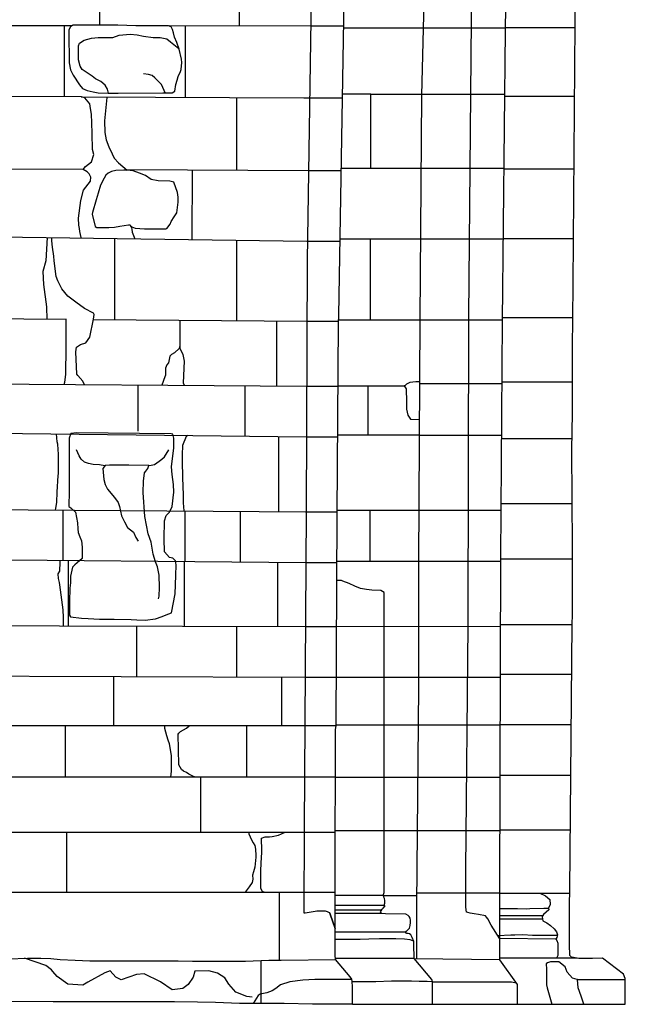
# Model space of a CAD drawing. Extents: x -4982.2 to -4940.1, y 16.5 to 46.2.
# Drawn here: x -4969.2 to -4967.1, y 22.3 to 25.7 of the extents above; entities that cross this region are included whole.
import ezdxf

# ---------------------------------------------------------------- set-up
doc = ezdxf.new("R2010")
doc.units = 0
doc.header["$LTSCALE"] = 50
for name, color, linetype in [('ASHLAR', 3, 'Continuous'), ('DAMAGE', 9, 'Continuous'), ('MAJOR', 1, 'Continuous'), ('MINOR', 40, 'Continuous'), ('OUTLINE', 7, 'Continuous'), ('SCULPTURAL', 2, 'Continuous')]:
    doc.layers.add(name, color=color, linetype=linetype)

msp = doc.modelspace()

# ---------------------------------------------------------------- linework, layer by layer
at = {"layer": 'ASHLAR', "color": 3, "linetype": 'Continuous'}
for points in [[(-4968.9187, 25.9702, -2187.0772), (-4968.9187, 25.7126, -2187.0564)], [(-4968.4251, 25.71, -2187.0744), (-4968.4251, 25.9702, -2187.0747)], [(-4969.0164, 25.7104, -2187.078), (-4969.4902, 25.7108, -2187.0809), (-4969.5966, 25.7108, -2187.1875)], [(-4969.0419, 25.4605, -2187.0736), (-4969.0419, 25.7104, -2187.0782)], [(-4968.1748, 25.7098, -2187.0729), (-4968.6727, 25.7102, -2187.0759)], [(-4968.6174, 25.7101, -2187.0756), (-4968.6174, 25.459, -2187.0748)], [(-4968.0583, 25.7098, -2187.1897), (-4968.1748, 25.7098, -2187.0729)], [(-4967.7789, 25.702, -2188.0521), (-4967.7772, 25.702, -2187.6438), (-4968.0584, 25.7021, -2187.6428)], [(-4967.4886, 25.702, -2188.1542), (-4967.5954, 25.702, -2188.0528), (-4967.7789, 25.702, -2188.0521)], [(-4967.4885, 25.7048, -2188.44), (-4967.2443, 25.7048, -2188.4411)], [(-4968.9825, 24.9636, -2187.0788), (-4968.9825, 24.9658, -2187.0788), (-4968.9876, 24.9867, -2187.0789), (-4968.9889, 24.997, -2187.079), (-4968.9907, 25.0086, -2187.0792), (-4968.9919, 25.033, -2187.0815), (-4968.9838, 25.0959, -2187.0906), (-4968.9748, 25.1321, -2187.0887), (-4968.9505, 25.1638, -2187.0836), (-4968.949, 25.1783, -2187.0813), (-4968.9543, 25.1892, -2187.0776), (-4968.9618, 25.1964, -2187.0767), (-4968.9758, 25.2047, -2187.0777), (-4968.9679, 25.2154, -2187.0789), (-4968.9471, 25.2316, -2187.0799), (-4968.9386, 25.2576, -2187.0804), (-4968.9432, 25.2757, -2187.0804), (-4968.9439, 25.3314, -2187.0804), (-4968.945, 25.3687, -2187.0811), (-4968.9461, 25.3991, -2187.0811), (-4968.9497, 25.4202, -2187.0808), (-4968.9527, 25.4355, -2187.0808), (-4968.9583, 25.443, -2187.0807), (-4968.9697, 25.4575, -2187.0776), (-4968.9815, 25.4602, -2187.0731), (-4969.4833, 25.4628, -2187.0772)], [(-4968.9826, 25.4602, -2187.0731), (-4968.1995, 25.4575, -2187.0767), (-4968.0626, 25.4575, -2187.1903)], [(-4968.8929, 25.4599, -2187.0735), (-4968.8929, 25.4582, -2187.0735), (-4968.8976, 25.4115, -2187.074), (-4968.9005, 25.3766, -2187.0752), (-4968.8993, 25.3346, -2187.081), (-4968.8947, 25.3088, -2187.0835), (-4968.8858, 25.285, -2187.0834), (-4968.8742, 25.2599, -2187.0835), (-4968.8664, 25.2449, -2187.0835), (-4968.8514, 25.2285, -2187.0836), (-4968.8215, 25.2025, -2187.0414)], [(-4968.4365, 25.4583, -2187.0756), (-4968.4364, 25.2011, -2187.0725)], [(-4967.9635, 25.2096, -2187.6472), (-4967.9635, 25.4696, -2187.6472), (-4968.0624, 25.4696, -2187.6468)], [(-4967.9655, 25.4696, -2187.6472), (-4967.7844, 25.4696, -2187.6605)], [(-4967.7862, 25.4696, -2188.0703), (-4967.6057, 25.4696, -2188.0711), (-4967.4912, 25.4696, -2188.1582)], [(-4967.2462, 25.4613, -2188.441), (-4967.4913, 25.4613, -2188.4399)], [(-4968.975, 25.2044, -2187.074), (-4969.4906, 25.2075, -2187.0755), (-4969.5968, 25.2075, -2187.1879)], [(-4968.1828, 25.1996, -2187.0718), (-4968.8217, 25.2034, -2187.0736)], [(-4968.0668, 25.2096, -2187.6467), (-4967.7867, 25.2096, -2187.648)], [(-4967.7886, 25.2096, -2188.088), (-4967.6007, 25.2096, -2188.0718), (-4967.4942, 25.2096, -2188.1628)], [(-4967.2482, 25.2058, -2188.441), (-4967.4942, 25.2059, -2188.4399)], [(-4968.5927, 25.2021, -2187.073), (-4968.5929, 24.9581, -2187.0783)], [(-4968.067, 25.1996, -2187.191), (-4968.1828, 25.1996, -2187.0718)], [(-4968.8088, 25.0064, -2187.0414), (-4968.806, 24.9996, -2187.088), (-4968.805, 24.9945, -2187.088), (-4968.8037, 24.9846, -2187.088), (-4968.7942, 24.9609, -2187.0786)], [(-4969.2741, 24.9676, -2187.0792), (-4968.1883, 24.9524, -2187.0778), (-4968.0712, 24.9526, -2187.1916)], [(-4969.1028, 24.9652, -2187.079), (-4969.1072, 24.8831, -2187.0789), (-4969.1177, 24.8458, -2187.079), (-4969.1153, 24.8005, -2187.079), (-4969.1048, 24.7213, -2187.0792), (-4969.1037, 24.6772, -2187.0822)], [(-4968.9709, 24.447, -2187.0851), (-4968.9709, 24.447, -2187.0851), (-4968.9766, 24.4602, -2187.0851), (-4968.9951, 24.4794, -2187.085), (-4968.9984, 24.4846, -2187.085), (-4969.0015, 24.5624, -2187.085), (-4968.9993, 24.5788, -2187.085), (-4968.9851, 24.5889, -2187.0851), (-4968.9669, 24.5943, -2187.0852), (-4968.9523, 24.6151, -2187.0852), (-4968.9395, 24.6779, -2187.0853), (-4968.9372, 24.6943, -2187.0853), (-4968.9395, 24.699, -2187.0853), (-4968.9712, 24.7155, -2187.0851), (-4969.0018, 24.7379, -2187.0849), (-4969.0304, 24.7594, -2187.0848), (-4969.051, 24.7847, -2187.0847), (-4969.0657, 24.8128, -2187.0846), (-4969.0716, 24.8279, -2187.0846), (-4969.0777, 24.8838, -2187.0843), (-4969.0796, 24.8997, -2187.0828), (-4969.0837, 24.9318, -2187.0809), (-4969.0867, 24.9538, -2187.081), (-4969.0867, 24.965, -2187.0789)], [(-4968.8643, 24.6751, -2187.0804), (-4968.8643, 24.9619, -2187.0787)], [(-4967.2501, 24.9604, -2188.4409), (-4967.497, 24.9605, -2188.4399)], [(-4968.4357, 24.9559, -2187.0781), (-4968.4357, 24.6713, -2187.0773)], [(-4967.7868, 24.959, -2187.6478), (-4968.0711, 24.9591, -2187.6467)], [(-4967.9652, 24.9591, -2187.6472), (-4967.9652, 24.676, -2187.6472)], [(-4967.6155, 24.959, -2188.0693), (-4967.7888, 24.959, -2188.0686)], [(-4967.497, 24.959, -2188.1673), (-4967.6155, 24.959, -2188.0693)], [(-4969.0349, 24.6766, -2187.0817), (-4969.4858, 24.6805, -2187.085), (-4969.6052, 24.6851, -2187.2)], [(-4967.2523, 24.6827, -2188.441), (-4967.5001, 24.6828, -2188.4399)], [(-4969.0429, 24.4475, -2187.0856), (-4969.0405, 24.4559, -2187.0856), (-4969.0366, 24.4833, -2187.0859), (-4969.0361, 24.5783, -2187.0871), (-4969.0361, 24.6089, -2187.0889), (-4969.0361, 24.6766, -2187.0817)], [(-4968.1885, 24.6692, -2187.0755), (-4968.94, 24.6757, -2187.081)], [(-4968.6362, 24.6731, -2187.0788), (-4968.6362, 24.5754, -2187.0788), (-4968.6254, 24.5537, -2187.0788), (-4968.6208, 24.5298, -2187.079), (-4968.6242, 24.4533, -2187.079), (-4968.6236, 24.4527, -2187.079), (-4968.6188, 24.4444, -2187.0828)], [(-4968.2943, 24.4421, -2187.0807), (-4968.2943, 24.6701, -2187.0763)], [(-4968.0772, 24.6692, -2187.193), (-4968.1885, 24.6692, -2187.0755)], [(-4968.0767, 24.676, -2187.6518), (-4967.7912, 24.676, -2187.6531)], [(-4967.7912, 24.676, -2188.0807), (-4967.616, 24.676, -2188.0815), (-4967.5002, 24.676, -2188.1723)], [(-4968.6362, 24.583, -2187.0788), (-4968.6362, 24.583, -2187.0788), (-4968.6383, 24.5749, -2187.0788), (-4968.654, 24.5598, -2187.0787), (-4968.6646, 24.5533, -2187.0786), (-4968.6714, 24.5477, -2187.0786), (-4968.6736, 24.536, -2187.0786), (-4968.6755, 24.5244, -2187.0786), (-4968.6819, 24.5176, -2187.0786), (-4968.6859, 24.5054, -2187.0785), (-4968.6859, 24.4926, -2187.0785), (-4968.6865, 24.4804, -2187.0785), (-4968.688, 24.4749, -2187.0785), (-4968.6987, 24.445, -2187.0834)], [(-4968.1894, 24.4413, -2187.08), (-4969.4926, 24.4508, -2187.0886), (-4969.6008, 24.4509, -2187.1944)], [(-4968.7837, 24.4456, -2187.0839), (-4968.7837, 24.2836, -2187.0839)], [(-4968.4052, 24.2657, -2187.0909), (-4968.4051, 24.4429, -2187.0814)], [(-4968.0791, 24.4413, -2187.1984), (-4968.1894, 24.4413, -2187.08)], [(-4967.7922, 24.4568, -2187.6633), (-4967.8045, 24.4568, -2187.6632), (-4967.8254, 24.4547, -2187.6629), (-4967.8381, 24.4495, -2187.6624), (-4967.8426, 24.4447, -2187.6624), (-4967.8493, 24.4423, -2187.6623), (-4968.0791, 24.4423, -2187.6606)], [(-4967.9741, 24.4423, -2187.6517), (-4967.9741, 24.2711, -2187.6522)], [(-4967.8472, 24.4431, -2187.6616), (-4967.8464, 24.4431, -2187.6614), (-4967.8394, 24.4324, -2187.658), (-4967.8381, 24.3869, -2187.6582), (-4967.8381, 24.3612, -2187.6593), (-4967.8331, 24.3395, -2187.6599), (-4967.8241, 24.3261, -2187.6599), (-4967.7927, 24.3251, -2187.6598)], [(-4967.6185, 24.4499, -2188.0726), (-4967.7922, 24.4499, -2188.0718)], [(-4967.5018, 24.4499, -2188.1767), (-4967.6185, 24.4499, -2188.0726)], [(-4967.5017, 24.457, -2188.4398), (-4967.2527, 24.457, -2188.4409)], [(-4969.6021, 24.2791, -2187.1966), (-4969.4904, 24.2791, -2187.0871), (-4968.1908, 24.2631, -2187.0916), (-4968.0803, 24.2631, -2187.2025)], [(-4969.0734, 24.0063, -2187.095), (-4969.0717, 24.0118, -2187.095), (-4969.0692, 24.0335, -2187.095), (-4969.0671, 24.0688, -2187.0939), (-4969.0636, 24.1275, -2187.0882), (-4969.063, 24.1329, -2187.0882), (-4969.063, 24.1706, -2187.0882), (-4969.063, 24.2024, -2187.0882), (-4969.0636, 24.219, -2187.0882), (-4969.065, 24.2382, -2187.0872), (-4969.0672, 24.246, -2187.0872), (-4969.0704, 24.2739, -2187.0886)], [(-4968.6074, 24.2682, -2187.0902), (-4968.6139, 24.2647, -2187.0894), (-4968.6261, 24.2327, -2187.0893), (-4968.6274, 24.1999, -2187.0893), (-4968.6273, 24.1775, -2187.0893), (-4968.6262, 24.1207, -2187.0892), (-4968.6243, 24.0577, -2187.0892), (-4968.6243, 24.0316, -2187.0893), (-4968.622, 24.003, -2187.0941)], [(-4968.0803, 24.2711, -2187.6678), (-4967.793, 24.2711, -2187.6691)], [(-4967.793, 24.2693, -2188.063), (-4967.6176, 24.2693, -2188.0638), (-4967.503, 24.2692, -2188.1803)], [(-4968.2873, 24.0005, -2187.0935), (-4968.2873, 24.2643, -2187.0913)], [(-4967.2546, 24.2565, -2188.4409), (-4967.5031, 24.2565, -2188.4398)], [(-4967.2543, 24.0281, -2188.4409), (-4967.5047, 24.0281, -2188.4398)], [(-4969.4959, 24.0094, -2187.0958), (-4968.1931, 23.9998, -2187.0933), (-4968.1037, 23.9998, -2187.0942)], [(-4969.0478, 24.0061, -2187.0949), (-4969.0478, 23.8295, -2187.0949)], [(-4968.6184, 24.0029, -2187.0941), (-4968.6184, 23.8239, -2187.091)], [(-4968.4229, 24.0015, -2187.0937), (-4968.4229, 23.8221, -2187.0903)], [(-4968.1037, 23.9998, -2187.0942), (-4968.0821, 23.9998, -2187.2087)], [(-4967.7941, 24.0048, -2188.0728), (-4968.0821, 24.0048, -2187.6678)], [(-4967.9671, 24.0048, -2187.6684), (-4967.9671, 23.8256, -2187.6684)], [(-4967.6197, 24.0048, -2188.0736), (-4967.7941, 24.0048, -2188.0729)], [(-4967.5049, 24.0048, -2188.1855), (-4967.6197, 24.0048, -2188.0736)], [(-4968.1924, 23.82, -2187.0895), (-4969.4945, 23.8319, -2187.0939), (-4969.603, 23.8319, -2187.1971)], [(-4969.0454, 23.5973, -2187.0884), (-4969.0454, 23.5983, -2187.0884), (-4969.0451, 23.628, -2187.0884), (-4969.0462, 23.6546, -2187.0884), (-4969.0583, 23.7426, -2187.0884), (-4969.0595, 23.7513, -2187.0884), (-4969.0628, 23.7646, -2187.0884), (-4969.0637, 23.7813, -2187.0884), (-4969.0583, 23.7905, -2187.0884), (-4969.0576, 23.8007, -2187.0884), (-4969.0569, 23.812, -2187.0884), (-4969.0569, 23.8219, -2187.0884), (-4969.057, 23.8279, -2187.0924)], [(-4969.0288, 23.8277, -2187.0923), (-4969.0288, 23.5972, -2187.0885)], [(-4968.6201, 23.8239, -2187.091), (-4968.6201, 23.596, -2187.0895)], [(-4968.2906, 23.5951, -2187.0903), (-4968.2906, 23.8209, -2187.0899)], [(-4968.0829, 23.82, -2187.2095), (-4968.1924, 23.82, -2187.0895)], [(-4968.0829, 23.8256, -2187.6583), (-4967.7949, 23.8256, -2187.6605)], [(-4967.7949, 23.8256, -2187.6605), (-4967.5061, 23.8256, -2188.1888)], [(-4967.5061, 23.8337, -2188.4398), (-4967.2533, 23.8337, -2188.4409)], [(-4968.1938, 23.5948, -2187.0906), (-4969.4936, 23.5986, -2187.0873), (-4969.6035, 23.5986, -2187.1974)], [(-4968.7867, 23.4185, -2187.0887), (-4968.7867, 23.5965, -2187.0891)], [(-4968.4361, 23.5955, -2187.09), (-4968.4361, 23.4173, -2187.0903)], [(-4968.084, 23.5948, -2187.2104), (-4968.1938, 23.5948, -2187.0906)], [(-4967.5067, 23.5953, -2188.1886), (-4968.0877, 23.5948, -2187.4845)], [(-4967.5066, 23.6031, -2188.4397), (-4967.2549, 23.603, -2188.4408)], [(-4968.195, 23.4164, -2187.0914), (-4969.49, 23.4211, -2187.0856), (-4969.6038, 23.4211, -2187.1976)], [(-4968.8686, 23.2456, -2187.0891), (-4968.8686, 23.4188, -2187.0883)], [(-4968.2773, 23.4167, -2187.091), (-4968.2773, 23.2456, -2187.0918)], [(-4968.0848, 23.4164, -2187.2111), (-4968.195, 23.4164, -2187.0914)], [(-4968.0848, 23.4173, -2187.4818), (-4967.5071, 23.4173, -2188.1885)], [(-4967.5071, 23.4276, -2188.4397), (-4967.2563, 23.4276, -2188.4408)], [(-4968.1961, 23.2456, -2187.0921), (-4969.4932, 23.2456, -2187.0863), (-4969.6044, 23.2456, -2187.1978)], [(-4969.0377, 23.0652, -2187.0892), (-4969.0377, 23.2456, -2187.0884)], [(-4968.6901, 23.2456, -2187.0899), (-4968.6895, 23.238, -2187.0886), (-4968.6831, 23.2122, -2187.0883), (-4968.6778, 23.1966, -2187.0879), (-4968.6728, 23.1839, -2187.0848), (-4968.6663, 23.1404, -2187.0799), (-4968.6663, 23.106, -2187.0803), (-4968.6663, 23.087, -2187.0808), (-4968.6681, 23.0652, -2187.0908)], [(-4968.5806, 23.0652, -2187.0912), (-4968.588, 23.0676, -2187.0912), (-4968.6034, 23.0755, -2187.0905), (-4968.6116, 23.0823, -2187.0902), (-4968.6223, 23.0867, -2187.0905), (-4968.6302, 23.0921, -2187.0909), (-4968.6392, 23.1091, -2187.0922), (-4968.6412, 23.2163, -2187.094), (-4968.6394, 23.2199, -2187.094), (-4968.6329, 23.2262, -2187.0941), (-4968.6118, 23.2377, -2187.0941), (-4968.603, 23.2456, -2187.0903)], [(-4968.4011, 23.2456, -2187.0912), (-4968.4011, 23.0652, -2187.092)], [(-4968.0858, 23.2456, -2187.2117), (-4968.1961, 23.2456, -2187.0921)], [(-4968.0855, 23.2496, -2187.4851), (-4967.5075, 23.2496, -2188.1885)], [(-4967.5075, 23.251, -2188.4397), (-4967.2578, 23.2511, -2188.4408)], [(-4968.1973, 23.0652, -2187.093), (-4969.494, 23.0652, -2187.0871), (-4969.605, 23.0652, -2187.1979)], [(-4968.5622, 22.8704, -2187.0997), (-4968.5622, 23.0652, -2187.0913)], [(-4968.088, 23.0652, -2187.2131), (-4968.1973, 23.0652, -2187.093)], [(-4968.088, 23.0654, -2187.4977), (-4967.508, 23.0654, -2188.1884)], [(-4967.508, 23.072, -2188.4397), (-4967.2592, 23.072, -2188.4408)], [(-4967.5084, 22.88, -2188.4397), (-4967.2607, 22.8799, -2188.4408)], [(-4968.1985, 22.8704, -2187.0946), (-4969.4885, 22.8704, -2187.1127), (-4969.6058, 22.8704, -2187.1978)], [(-4969.0336, 22.6609, -2187.099), (-4969.0336, 22.8704, -2187.1063)], [(-4968.3926, 22.8704, -2187.0973), (-4968.3926, 22.8661, -2187.0973), (-4968.388, 22.8556, -2187.0968), (-4968.3828, 22.8443, -2187.0924), (-4968.3772, 22.8345, -2187.0886), (-4968.3715, 22.8245, -2187.0878), (-4968.3691, 22.8117, -2187.0883), (-4968.3684, 22.7897, -2187.0888), (-4968.3684, 22.7835, -2187.0908), (-4968.372, 22.7487, -2187.0928), (-4968.3764, 22.7324, -2187.0928), (-4968.3795, 22.7209, -2187.0932), (-4968.3785, 22.7064, -2187.0951), (-4968.3811, 22.6941, -2187.0966), (-4968.3918, 22.6791, -2187.0965), (-4968.4054, 22.6609, -2187.1037)], [(-4968.339, 22.6609, -2187.1041), (-4968.3442, 22.6634, -2187.1041), (-4968.3505, 22.6733, -2187.1041), (-4968.3505, 22.713, -2187.1041), (-4968.3504, 22.7355, -2187.1041), (-4968.3489, 22.7631, -2187.1041), (-4968.3475, 22.8017, -2187.1041), (-4968.3475, 22.8207, -2187.1041), (-4968.3482, 22.8375, -2187.1041), (-4968.3479, 22.8512, -2187.1041), (-4968.3354, 22.8553, -2187.1042), (-4968.3199, 22.8552, -2187.1042), (-4968.3104, 22.8568, -2187.1043), (-4968.288, 22.8607, -2187.1044), (-4968.267, 22.8704, -2187.0955)], [(-4968.0887, 22.8705, -2187.2147), (-4968.1985, 22.8704, -2187.0946)], [(-4967.5084, 22.8761, -2188.0769), (-4968.0887, 22.8761, -2187.4883)], [(-4969.4957, 22.6609, -2187.0956), (-4968.1993, 22.6609, -2187.1052)], [(-4968.2859, 22.6609, -2187.1045), (-4968.286, 22.4215, -2187.1017)], [(-4968.1993, 22.6609, -2187.1052), (-4968.0891, 22.6609, -2187.1927)], [(-4967.9189, 22.6493, -2188.1749), (-4967.8017, 22.6492, -2188.1754)], [(-4967.5088, 22.6572, -2188.1767), (-4967.8016, 22.6572, -2188.1754)], [(-4967.3731, 22.6573, -2188.3564), (-4967.2627, 22.6572, -2188.3569)], [(-4968.35, 22.42, -2187.1014), (-4968.35, 22.2686, -2187.0285)]]:
    msp.add_polyline3d(points, dxfattribs=at)
at = {"layer": 'DAMAGE', "linetype": 'Continuous'}
for p, q in [((-4969.1073, 22.4022, -2187.0577), (-4969.182, 22.4276, -2187.0996)), ((-4969.0876, 22.3875, -2187.0577), (-4969.1073, 22.4022, -2187.0577)), ((-4967.3408, 22.4118, -2188.3175), (-4967.3456, 22.4085, -2188.3072)), ((-4967.3456, 22.4085, -2188.3072), (-4967.3452, 22.3895, -2188.3007)), ((-4967.3311, 22.4156, -2188.3295), (-4967.3408, 22.4118, -2188.3175)), ((-4967.3066, 22.4157, -2188.3368), (-4967.3311, 22.4156, -2188.3295)), ((-4967.3016, 22.4157, -2188.3371), (-4967.3066, 22.4157, -2188.3368)), ((-4967.2793, 22.3973, -2188.318), (-4967.3016, 22.4157, -2188.3371)), ((-4967.2721, 22.3787, -2188.2997), (-4967.2793, 22.3973, -2188.318)), ((-4969.0826, 22.381, -2187.0578), (-4969.0876, 22.3875, -2187.0577)), ((-4969.0676, 22.3639, -2187.0578), (-4969.0826, 22.381, -2187.0578)), ((-4969.0294, 22.3361, -2187.058), (-4969.0676, 22.3639, -2187.0578)), ((-4968.8996, 22.3768, -2187.0586), (-4968.9595, 22.3432, -2187.0583)), ((-4968.8807, 22.3831, -2187.0587), (-4968.8996, 22.3768, -2187.0586)), ((-4968.8615, 22.3607, -2187.0588), (-4968.8807, 22.3831, -2187.0587)), ((-4968.8424, 22.3513, -2187.0588), (-4968.8615, 22.3607, -2187.0588)), ((-4968.7888, 22.3707, -2187.0591), (-4968.8424, 22.3513, -2187.0588)), ((-4968.7616, 22.3725, -2187.0592), (-4968.7888, 22.3707, -2187.0591)), ((-4968.704, 22.345, -2187.0595), (-4968.7616, 22.3725, -2187.0592)), ((-4968.5889, 22.3611, -2187.06), (-4968.6067, 22.335, -2187.0599)), ((-4968.5828, 22.382, -2187.06), (-4968.5889, 22.3611, -2187.06)), ((-4968.5339, 22.3832, -2187.0598), (-4968.5828, 22.382, -2187.06)), ((-4968.5026, 22.3754, -2187.0596), (-4968.5339, 22.3832, -2187.0598)), ((-4968.4778, 22.3591, -2187.0594), (-4968.5026, 22.3754, -2187.0596)), ((-4967.3452, 22.3895, -2188.3007), (-4967.3445, 22.3654, -2188.2908)), ((-4967.3445, 22.3654, -2188.2908), (-4967.3449, 22.334, -2188.2888)), ((-4967.2537, 22.3575, -2188.2786), (-4967.2721, 22.3787, -2188.2997)), ((-4968.9776, 22.3333, -2187.0582), (-4969.0294, 22.3361, -2187.058)), ((-4968.9595, 22.3432, -2187.0583), (-4968.9776, 22.3333, -2187.0582)), ((-4968.6625, 22.3168, -2187.0597), (-4968.704, 22.345, -2187.0595)), ((-4968.6067, 22.335, -2187.0599), (-4968.6247, 22.3213, -2187.0598)), ((-4968.463, 22.3371, -2187.0594), (-4968.4778, 22.3591, -2187.0594)), ((-4968.4389, 22.3081, -2187.0605), (-4968.463, 22.3371, -2187.0594)), ((-4967.3449, 22.334, -2188.2888), (-4967.3425, 22.3235, -2188.2887)), ((-4967.2366, 22.3533, -2188.2717), (-4967.2537, 22.3575, -2188.2786)), ((-4967.2354, 22.3532, -2188.2734), (-4967.2366, 22.3533, -2188.2717)), ((-4967.2328, 22.3234, -2188.2772), (-4967.2354, 22.3532, -2188.2734)), ((-4968.6247, 22.3213, -2187.0598), (-4968.6625, 22.3168, -2187.0597)), ((-4968.4001, 22.2927, -2187.0606), (-4968.4389, 22.3081, -2187.0605)), ((-4968.3813, 22.2911, -2187.06), (-4968.4001, 22.2927, -2187.0606)), ((-4967.3425, 22.3235, -2188.2887), (-4967.3261, 22.2657, -2188.2888)), ((-4967.2232, 22.2939, -2188.2778), (-4967.2328, 22.3234, -2188.2772)), ((-4967.2173, 22.277, -2188.2777), (-4967.2232, 22.2939, -2188.2778)), ((-4967.2136, 22.2657, -2188.2773), (-4967.2173, 22.277, -2188.2777)), ((-4967.2136, 22.2657, -2188.2773), (-4967.2136, 22.2657, -2188.2773))]:
    msp.add_line(p, q, dxfattribs=at)
at = {"layer": 'MAJOR', "color": 1, "linetype": 'Continuous'}
for points in [[(-4968.0272, 22.2657, -2187.0396), (-4968.0272, 22.3275, -2187.0396), (-4968.0288, 22.3456, -2187.0417), (-4968.0305, 22.354, -2187.0441), (-4968.0354, 22.3627, -2187.0448), (-4968.0878, 22.423, -2187.1057), (-4968.0882, 22.4391, -2187.1047), (-4968.0882, 22.4841, -2187.1047), (-4968.0882, 22.5338, -2187.1048), (-4968.0882, 22.5515, -2187.1124), (-4968.0893, 22.6929, -2187.2162), (-4968.0874, 23.235, -2187.2117), (-4968.0866, 23.2379, -2187.2117), (-4968.0855, 23.2483, -2187.2117), (-4968.0821, 23.9915, -2187.2089), (-4968.0776, 24.6634, -2187.1932), (-4968.0757, 24.6903, -2187.1923), (-4968.058, 25.7304, -2187.1896), (-4968.0589, 26.6595, -2187.1673)], [(-4968.0587, 26.4614, -2187.6608), (-4967.8225, 26.4614, -2187.6618), (-4967.8013, 26.4592, -2187.6504), (-4967.7849, 26.4561, -2187.6413), (-4967.7752, 26.4518, -2187.6377), (-4967.7716, 26.4483, -2187.6378), (-4967.7711, 26.4087, -2187.6413), (-4967.7711, 26.0288, -2187.6447), (-4967.7845, 25.4667, -2187.6605), (-4967.7912, 24.6771, -2187.6605), (-4967.7949, 23.8216, -2187.6605), (-4967.7959, 23.3826, -2187.6605), (-4967.802, 22.6156, -2187.6735), (-4967.8024, 22.4253, -2187.6717)], [(-4967.4474, 22.2657, -2188.0044), (-4967.4474, 22.3262, -2188.0044), (-4967.4474, 22.3357, -2188.011), (-4967.509, 22.4227, -2188.0925), (-4967.509, 22.5039, -2188.1021), (-4967.5088, 22.66, -2188.1949), (-4967.508, 23.0702, -2188.1884), (-4967.506, 23.8386, -2188.1888), (-4967.5002, 24.6715, -2188.1724), (-4967.4887, 25.6926, -2188.1542), (-4967.4783, 26.4619, -2188.1579)], [(-4968.8089, 25.0067, -2187.0881), (-4968.8046, 25.0031, -2187.0881), (-4968.7925, 24.9983, -2187.0882), (-4968.7599, 24.9957, -2187.0882), (-4968.6854, 24.9959, -2187.0899), (-4968.6819, 24.9976, -2187.0914), (-4968.6701, 25.0122, -2187.0932), (-4968.666, 25.0212, -2187.0929), (-4968.6551, 25.0388, -2187.09), (-4968.6462, 25.0519, -2187.0886), (-4968.6419, 25.0895, -2187.088), (-4968.6419, 25.107, -2187.0828), (-4968.6433, 25.1239, -2187.0787), (-4968.6569, 25.1604, -2187.0787), (-4968.6703, 25.1634, -2187.0795), (-4968.7114, 25.1647, -2187.0689), (-4968.7366, 25.1694, -2187.0644), (-4968.7564, 25.1842, -2187.0622), (-4968.7773, 25.1924, -2187.0677), (-4968.7994, 25.1996, -2187.0699), (-4968.8215, 25.2025, -2187.0414), (-4968.8232, 25.2025, -2187.0836), (-4968.8331, 25.2025, -2187.0835), (-4968.8613, 25.2014, -2187.0834), (-4968.8766, 25.1982, -2187.0833), (-4968.8875, 25.192, -2187.0833), (-4968.8956, 25.1846, -2187.0833), (-4968.9025, 25.1746, -2187.0835), (-4968.9154, 25.15, -2187.088), (-4968.9232, 25.1211, -2187.089), (-4968.9306, 25.0978, -2187.0894), (-4968.943, 25.0532, -2187.091), (-4968.9445, 25.0475, -2187.0952), (-4968.9342, 25.0045, -2187.1081), (-4968.9276, 25.001, -2187.1081), (-4968.9006, 25.0001, -2187.1071), (-4968.8853, 25.0002, -2187.1057), (-4968.8661, 25.0022, -2187.1028), (-4968.8467, 25.0049, -2187.0969), (-4968.816, 25.0101, -2187.0884), (-4968.81, 25.0096, -2187.0882), (-4968.8088, 25.0064, -2187.0414)], [(-4967.746, 22.2657, -2187.335), (-4967.746, 22.3447, -2187.335), (-4967.7487, 22.3536, -2187.335), (-4967.8108, 22.4272, -2187.388), (-4967.8113, 22.4772, -2187.3936), (-4967.8122, 22.4869, -2187.4027), (-4967.8175, 22.5011, -2187.4145), (-4967.8228, 22.5098, -2187.4288), (-4967.8274, 22.5136, -2187.4405), (-4967.8318, 22.5145, -2187.4504), (-4967.8368, 22.5144, -2187.4739), (-4967.8417, 22.5178, -2187.4836), (-4967.838, 22.5231, -2187.493), (-4967.8332, 22.5282, -2187.4979), (-4967.8265, 22.5343, -2187.4972), (-4967.8246, 22.5434, -2187.4961), (-4967.824, 22.5541, -2187.4925), (-4967.824, 22.5618, -2187.4911), (-4967.8253, 22.5692, -2187.4911), (-4967.8287, 22.5743, -2187.491), (-4967.8314, 22.5786, -2187.491), (-4967.8404, 22.5829, -2187.491), (-4967.9115, 22.5847, -2187.5081), (-4967.9251, 22.5859, -2187.5095), (-4967.929, 22.5912, -2187.5022), (-4967.9269, 22.5953, -2187.501), (-4967.9228, 22.6001, -2187.5003), (-4967.9196, 22.6044, -2187.5004), (-4967.913, 22.6125, -2187.478), (-4967.9157, 22.6134, -2187.478), (-4967.9144, 22.6212, -2187.478), (-4967.9137, 22.6306, -2187.478), (-4967.9153, 22.6384, -2187.478), (-4967.9176, 22.6431, -2187.5016), (-4967.919, 22.6485, -2187.5037), (-4967.9184, 22.6523, -2187.508), (-4967.917, 22.6554, -2187.5219), (-4967.9163, 22.6595, -2187.5344), (-4967.9162, 22.6867, -2187.5421), (-4967.9161, 22.8872, -2187.521), (-4967.916, 23.1216, -2187.4952), (-4967.916, 23.312, -2187.4952), (-4967.9161, 23.5799, -2187.5197), (-4967.9161, 23.6587, -2187.5304), (-4967.9161, 23.7024, -2187.5298), (-4967.9166, 23.7154, -2187.5266), (-4967.9276, 23.7222, -2187.5159), (-4967.9602, 23.7235, -2187.5052), (-4967.9787, 23.7261, -2187.4992), (-4967.9992, 23.7301, -2187.4921), (-4968.0193, 23.7373, -2187.4885), (-4968.0399, 23.7475, -2187.4898), (-4968.0615, 23.7555, -2187.4897), (-4968.0661, 23.7574, -2187.4911), (-4968.0832, 23.758, -2187.4916)], [(-4967.5088, 22.6575, -2188.4397), (-4967.3677, 22.6573, -2188.4403), (-4967.3477, 22.6477, -2188.4404), (-4967.3331, 22.6345, -2188.4405), (-4967.3322, 22.6175, -2188.4405), (-4967.3382, 22.6046, -2188.4405), (-4967.337, 22.598, -2188.4405), (-4967.3558, 22.582, -2188.4404), (-4967.3605, 22.5752, -2188.4404), (-4967.3604, 22.5737, -2188.4404), (-4967.3571, 22.5599, -2188.4347), (-4967.3437, 22.5531, -2188.4108), (-4967.3306, 22.5437, -2188.3915), (-4967.3176, 22.5312, -2188.3729), (-4967.3092, 22.5208, -2188.3562), (-4967.3065, 22.5102, -2188.3452), (-4967.3082, 22.501, -2188.3449), (-4967.3119, 22.4946, -2188.3453), (-4967.3081, 22.4898, -2188.3453), (-4967.3043, 22.4809, -2188.3453), (-4967.3043, 22.4558, -2188.3453), (-4967.3043, 22.4377, -2188.3453), (-4967.3091, 22.4282, -2188.3453)], [(-4969.2393, 22.4262, -2187.0994), (-4969.1714, 22.4278, -2187.0997), (-4969.1254, 22.4278, -2187.0998), (-4969.0898, 22.4268, -2187.0999), (-4969.057, 22.4236, -2187.099), (-4969.0047, 22.4209, -2187.0986), (-4968.9526, 22.4183, -2187.0985), (-4968.9099, 22.4183, -2187.0985), (-4968.8493, 22.4183, -2187.0991), (-4968.7992, 22.4183, -2187.0993), (-4968.7323, 22.4183, -2187.0997), (-4968.6418, 22.4183, -2187.1), (-4968.5908, 22.418, -2187.1002), (-4968.49, 22.418, -2187.1008), (-4968.4048, 22.4179, -2187.1012), (-4968.3219, 22.421, -2187.1016), (-4968.2788, 22.4216, -2187.1017), (-4968.0878, 22.423, -2187.1057)], [(-4967.8108, 22.4272, -2187.388), (-4968.0879, 22.4272, -2187.3868)], [(-4967.509, 22.4227, -2188.0925), (-4967.8093, 22.4254, -2188.0912)], [(-4967.2367, 22.4282, -2188.2892), (-4967.509, 22.4282, -2188.3281)]]:
    msp.add_polyline3d(points, dxfattribs=at)
for points in [[(-4968.6957, 25.4746, -2187.0714), (-4968.663, 25.4746, -2187.0716), (-4968.6535, 25.4806, -2187.0713), (-4968.6493, 25.5036, -2187.0711), (-4968.645, 25.5199, -2187.0687), (-4968.641, 25.532, -2187.0665), (-4968.6328, 25.5498, -2187.0655), (-4968.6311, 25.5567, -2187.0633), (-4968.6281, 25.5821, -2187.0601), (-4968.6292, 25.5932, -2187.0597), (-4968.6378, 25.6284, -2187.0581), (-4968.6463, 25.6519, -2187.0567), (-4968.654, 25.6707, -2187.0564), (-4968.6581, 25.6859, -2187.0543), (-4968.6611, 25.6982, -2187.0538), (-4968.6658, 25.7074, -2187.0538), (-4968.6756, 25.7104, -2187.0539), (-4968.718, 25.7104, -2187.0537), (-4968.7352, 25.7104, -2187.0536), (-4968.7771, 25.7104, -2187.0528), (-4968.7903, 25.7109, -2187.0526), (-4968.8545, 25.7126, -2187.0529), (-4968.8825, 25.7126, -2187.0539), (-4968.9205, 25.7126, -2187.0566), (-4969.0129, 25.7126, -2187.0655), (-4969.0135, 25.7118, -2187.0664), (-4969.0202, 25.7066, -2187.0672), (-4969.0263, 25.6965, -2187.0707), (-4969.0265, 25.6859, -2187.0707), (-4969.0258, 25.5799, -2187.0785), (-4969.021, 25.5561, -2187.0798), (-4969.0117, 25.5367, -2187.0806), (-4968.9886, 25.5033, -2187.0725), (-4968.9778, 25.4898, -2187.0722), (-4968.962, 25.4834, -2187.0721), (-4968.9403, 25.4787, -2187.0729), (-4968.9235, 25.475, -2187.0728), (-4968.8875, 25.4733, -2187.0731), (-4968.8529, 25.4738, -2187.0743), (-4968.6957, 25.4746, -2187.0714)], [(-4969.0197, 24.2754, -2187.0947), (-4969.0247, 24.259, -2187.0916), (-4969.0247, 24.205, -2187.0903), (-4969.025, 24.188, -2187.0906), (-4969.0256, 24.1062, -2187.0907), (-4969.0258, 24.055, -2187.0907), (-4969.0269, 24.0356, -2187.0907), (-4969.0269, 24.0227, -2187.0907), (-4969.0269, 24.0178, -2187.0903), (-4969.0194, 24.0141, -2187.0845), (-4969.0025, 23.9989, -2187.0766), (-4968.9961, 23.9607, -2187.0756), (-4968.995, 23.94, -2187.0758), (-4968.9937, 23.9269, -2187.0762), (-4968.9872, 23.9119, -2187.0769), (-4968.9814, 23.8972, -2187.0768), (-4968.9799, 23.8751, -2187.0767), (-4968.9799, 23.8351, -2187.0768), (-4968.9967, 23.8196, -2187.077), (-4969.0054, 23.8127, -2187.077), (-4969.0138, 23.805, -2187.0769), (-4969.0209, 23.7732, -2187.0769), (-4969.0209, 23.7499, -2187.077), (-4969.0226, 23.7306, -2187.0785), (-4969.0242, 23.6835, -2187.0805), (-4969.0244, 23.6481, -2187.0859), (-4969.0239, 23.6352, -2187.0902), (-4969.02, 23.6299, -2187.0931), (-4968.9813, 23.6248, -2187.0927), (-4968.9581, 23.6237, -2187.0919), (-4968.9187, 23.6219, -2187.0921), (-4968.867, 23.6213, -2187.0924), (-4968.8069, 23.6206, -2187.0927), (-4968.7871, 23.6194, -2187.0928), (-4968.7578, 23.6187, -2187.0929), (-4968.7215, 23.6227, -2187.0935), (-4968.6983, 23.631, -2187.0937), (-4968.6843, 23.6364, -2187.0935), (-4968.6654, 23.6442, -2187.0935), (-4968.6516, 23.7112, -2187.0933), (-4968.6495, 23.7752, -2187.0933), (-4968.6487, 23.8126, -2187.0929), (-4968.6504, 23.8273, -2187.0891), (-4968.6605, 23.8363, -2187.0818), (-4968.6723, 23.8389, -2187.0785), (-4968.69, 23.8584, -2187.0751), (-4968.6912, 23.9045, -2187.0728), (-4968.6894, 23.9679, -2187.0745), (-4968.6842, 23.9868, -2187.0753), (-4968.6717, 23.9982, -2187.0766), (-4968.6632, 24.0187, -2187.0773), (-4968.6571, 24.0687, -2187.0784), (-4968.6574, 24.0955, -2187.0789), (-4968.6632, 24.1315, -2187.0794), (-4968.6645, 24.1579, -2187.0797), (-4968.6565, 24.2248, -2187.0811), (-4968.6565, 24.259, -2187.0821), (-4968.6601, 24.2728, -2187.082), (-4968.6656, 24.2743, -2187.082), (-4968.999, 24.2772, -2187.0805), (-4969.0197, 24.2754, -2187.0947)]]:
    msp.add_polyline3d(points, close=True, dxfattribs=at)
at = {"layer": 'MINOR', "color": 40, "linetype": 'Continuous'}
for points in [[(-4968.1573, 32.2866, -2187.0447), (-4968.1473, 30.7238, -2187.0423), (-4968.158, 29.2717, -2187.0351), (-4968.164, 27.7224, -2187.0493), (-4968.1708, 25.9646, -2187.0735), (-4968.1876, 24.8869, -2187.0712), (-4968.1912, 24.0003, -2187.0887), (-4968.1984, 22.886, -2187.0938), (-4968.1996, 22.5882, -2187.1089), (-4968.1944, 22.5877, -2187.1102), (-4968.1593, 22.594, -2187.1225), (-4968.1535, 22.5952, -2187.1247), (-4968.1428, 22.5952, -2187.1231), (-4968.1244, 22.5946, -2187.1226), (-4968.1166, 22.5929, -2187.1211), (-4968.11, 22.5894, -2187.1203), (-4968.1063, 22.583, -2187.1202), (-4968.0882, 22.5326, -2187.1204), (-4968.1063, 22.583, -2187.1204)], [(-4967.509, 22.4957, -2188.1012), (-4967.5392, 22.5444, -2188.0711), (-4967.5515, 22.5666, -2188.0761), (-4967.5564, 22.5724, -2188.0761), (-4967.5592, 22.5774, -2188.0762), (-4967.5838, 22.5814, -2188.0774), (-4967.5996, 22.5843, -2188.0781), (-4967.6136, 22.5861, -2188.0783), (-4967.622, 22.5886, -2188.0792), (-4967.6263, 22.59, -2188.0793), (-4967.6289, 22.6077, -2188.0796), (-4967.6282, 22.74, -2188.0801), (-4967.6208, 23.599, -2188.0745), (-4967.6179, 24.687, -2188.072), (-4967.6066, 25.9918, -2188.0591), (-4967.6033, 26.0121, -2188.0657), (-4967.5972, 26.0241, -2188.0725), (-4967.5876, 26.0378, -2188.0765), (-4967.5403, 26.1068, -2188.1356), (-4967.5948, 26.1432, -2188.057), (-4967.5837, 27.1277, -2188.0528), (-4967.5794, 28.1699, -2188.0532), (-4967.4622, 28.1698, -2188.1498)], [(-4967.919, 22.6488, -2187.5039), (-4968.089, 22.6488, -2187.5032)], [(-4967.9159, 22.613, -2187.4788), (-4968.0887, 22.613, -2187.478)], [(-4967.3379, 22.6028, -2188.4312), (-4967.3538, 22.6028, -2188.4307), (-4967.4036, 22.6018, -2188.4253), (-4967.416, 22.6011, -2188.4216), (-4967.447, 22.6021, -2188.4192), (-4967.5089, 22.602, -2188.4154)], [(-4967.925, 22.5975, -2187.5039), (-4968.0886, 22.5975, -2187.5032)], [(-4967.9249, 22.5859, -2187.5095), (-4968.0885, 22.5859, -2187.4436)], [(-4967.3593, 22.5769, -2188.4161), (-4967.5089, 22.5769, -2188.4154)], [(-4967.3585, 22.5658, -2188.4161), (-4967.5089, 22.5658, -2188.4154)], [(-4967.8407, 22.5192, -2187.4436), (-4968.0882, 22.5192, -2187.4425)], [(-4967.307, 22.508, -2188.4163), (-4967.3195, 22.508, -2188.3993), (-4967.3676, 22.5076, -2188.3832), (-4967.394, 22.5078, -2188.3685), (-4967.4283, 22.51, -2188.3582), (-4967.4558, 22.5094, -2188.3565), (-4967.4708, 22.5086, -2188.3564), (-4967.5161, 22.5071, -2188.3564)], [(-4967.8123, 22.4874, -2187.4031), (-4967.815, 22.4897, -2187.3795), (-4967.8251, 22.4931, -2187.3819), (-4967.8442, 22.4952, -2187.386), (-4967.8751, 22.4959, -2187.3872), (-4967.9045, 22.4966, -2187.3922), (-4967.9326, 22.4966, -2187.3943), (-4967.9702, 22.4953, -2187.399), (-4968.001, 22.4942, -2187.4021), (-4968.0235, 22.4944, -2187.402), (-4968.0467, 22.4944, -2187.4019), (-4968.0882, 22.4944, -2187.4017)], [(-4967.3119, 22.4946, -2188.3453), (-4967.5101, 22.4974, -2188.3445)], [(-4968.0303, 22.3531, -2187.0439), (-4968.0519, 22.3531, -2187.0438), (-4968.1043, 22.3527, -2187.0435), (-4968.1605, 22.3526, -2187.0433), (-4968.2023, 22.3511, -2187.0431), (-4968.2484, 22.3445, -2187.0426), (-4968.2812, 22.3341, -2187.0417), (-4968.298, 22.3212, -2187.0416), (-4968.31, 22.3136, -2187.0416), (-4968.329, 22.3057, -2187.0415), (-4968.3527, 22.3011, -2187.0414), (-4968.3594, 22.297, -2187.0413), (-4968.3772, 22.2687, -2187.0282)], [(-4967.746, 22.3446, -2187.3883), (-4967.7645, 22.3455, -2187.3153), (-4967.7927, 22.3465, -2187.314), (-4967.8201, 22.3476, -2187.3141), (-4967.8503, 22.3477, -2187.3167), (-4967.8908, 22.3477, -2187.3202), (-4967.9453, 22.345, -2187.3258), (-4967.9821, 22.3446, -2187.3256), (-4968.0287, 22.3446, -2187.3256)], [(-4967.4503, 22.3398, -2187.3295), (-4967.4676, 22.3437, -2187.3294), (-4967.5059, 22.3442, -2187.3293), (-4967.5641, 22.3442, -2187.329), (-4967.6559, 22.3432, -2187.3286), (-4967.746, 22.3433, -2187.3282)], [(-4967.2354, 22.3532, -2188.2892), (-4967.0676, 22.3532, -2188.29)]]:
    msp.add_polyline3d(points, dxfattribs=at)
at = {"layer": 'OUTLINE', "color": 7, "linetype": 'Continuous'}
for points in [[(-4968.0272, 22.2657, -2187.0396), (-4967.7465, 22.2657, -2187.3495), (-4967.0673, 22.2657, -2188.2466), (-4967.0676, 22.3566, -2188.2655), (-4967.074, 22.3714, -2188.2702), (-4967.1478, 22.4277, -2188.3198), (-4967.1832, 22.4273, -2188.3362), (-4967.2229, 22.4273, -2188.359), (-4967.2304, 22.4273, -2188.3765), (-4967.2497, 22.4301, -2188.3888), (-4967.2563, 22.4322, -2188.3987), (-4967.2622, 22.4372, -2188.4072), (-4967.2635, 22.4766, -2188.4331), (-4967.2635, 22.4881, -2188.4476), (-4967.2636, 22.5265, -2188.4654), (-4967.2637, 22.5786, -2188.4805), (-4967.2637, 22.6187, -2188.4877), (-4967.2624, 22.6666, -2188.4985), (-4967.2549, 23.6059, -2188.5035), (-4967.2534, 23.6343, -2188.5025), (-4967.2533, 23.7585, -2188.5021), (-4967.2533, 23.8571, -2188.5021), (-4967.2533, 23.8752, -2188.5021), (-4967.2554, 24.2173, -2188.5021), (-4967.2527, 24.347, -2188.5021), (-4967.2527, 24.4339, -2188.5021), (-4967.2528, 24.5815, -2188.5021), (-4967.2523, 24.6784, -2188.5021), (-4967.2514, 24.8021, -2188.5021), (-4967.2442, 25.7176, -2188.4875), (-4967.2403, 26.765, -2188.4749)], [(-4968.0272, 22.2657, -2187.0396), (-4968.1684, 22.2657, -2187.0281), (-4968.2688, 22.268, -2187.0283), (-4968.3581, 22.2687, -2187.0285), (-4968.4255, 22.2688, -2187.0275), (-4968.5105, 22.2721, -2187.0248), (-4968.5733, 22.273, -2187.0248), (-4968.6543, 22.274, -2187.025), (-4968.7013, 22.2741, -2187.0251), (-4968.7527, 22.274, -2187.0247), (-4968.8192, 22.274, -2187.0244), (-4969.0088, 22.2739, -2187.0236), (-4969.0812, 22.2739, -2187.0233), (-4969.2364, 22.2758, -2187.0223)]]:
    msp.add_polyline3d(points, dxfattribs=at)
at = {"layer": 'SCULPTURAL', "color": 2, "linetype": 'Continuous'}
for points in [[(-4968.8873, 25.4733, -2187.0466), (-4968.89, 25.488, -2187.0372), (-4968.8982, 25.5017, -2187.0294), (-4968.9142, 25.5149, -2187.0281), (-4968.9322, 25.5243, -2187.0298), (-4968.9441, 25.5339, -2187.0304), (-4968.9792, 25.557, -2187.0337), (-4968.9865, 25.5691, -2187.0308), (-4968.9924, 25.5907, -2187.0308), (-4968.9926, 25.6258, -2187.0294), (-4968.9921, 25.6397, -2187.0275), (-4968.9887, 25.6498, -2187.024), (-4968.972, 25.6601, -2187.0131), (-4968.9464, 25.6672, -2187.0067), (-4968.9226, 25.6691, -2187.0063), (-4968.9101, 25.6691, -2187.0069), (-4968.8713, 25.67, -2187.0073), (-4968.849, 25.6777, -2187.0054), (-4968.8103, 25.6808, -2187.0062), (-4968.7861, 25.6795, -2187.0091), (-4968.7637, 25.6745, -2187.0073), (-4968.73, 25.6694, -2187.0111), (-4968.7046, 25.6694, -2187.0151), (-4968.6817, 25.6648, -2187.0194), (-4968.669, 25.6544, -2187.0189), (-4968.6388, 25.631, -2187.019)], [(-4968.6868, 25.4746, -2187.0536), (-4968.6905, 25.4829, -2187.0525), (-4968.7005, 25.5037, -2187.0472), (-4968.7231, 25.5272, -2187.0441), (-4968.7331, 25.5358, -2187.0435), (-4968.7458, 25.5398, -2187.0415), (-4968.7632, 25.542, -2187.0414)], [(-4968.8995, 24.1612, -2186.9824), (-4968.9189, 24.1648, -2187.0094), (-4968.9405, 24.1668, -2187.0252), (-4968.9572, 24.1692, -2187.047), (-4968.9708, 24.1747, -2187.0567), (-4968.9831, 24.185, -2187.06), (-4968.9902, 24.1962, -2187.0689), (-4968.9996, 24.2181, -2187.0769)], [(-4968.7471, 24.1632, -2186.9838), (-4968.7361, 24.1635, -2186.9914), (-4968.7252, 24.1657, -2187.0135), (-4968.7089, 24.1774, -2187.0479), (-4968.699, 24.1851, -2187.0653), (-4968.6892, 24.1927, -2187.0758), (-4968.6739, 24.2175, -2187.076)], [(-4968.7111, 23.6937, -2187.0138), (-4968.7085, 23.7025, -2187.014), (-4968.7075, 23.7336, -2187.0119), (-4968.7081, 23.7766, -2187.0077), (-4968.7143, 23.8055, -2187.0012), (-4968.7218, 23.8239, -2186.9931), (-4968.729, 23.8501, -2186.9872), (-4968.7364, 23.8925, -2186.9859), (-4968.7466, 23.9223, -2186.9858), (-4968.7584, 23.9826, -2186.9858), (-4968.7645, 24.0677, -2186.9859), (-4968.764, 24.1075, -2186.9861), (-4968.7604, 24.1367, -2186.9872), (-4968.755, 24.1429, -2186.9885), (-4968.748, 24.1527, -2186.9891), (-4968.7447, 24.1632, -2186.9839), (-4968.8148, 24.1634, -2186.9829), (-4968.8829, 24.1634, -2186.9834), (-4968.8981, 24.1631, -2186.9834), (-4968.9064, 24.1516, -2186.9774), (-4968.9035, 24.1132, -2186.9699), (-4968.8984, 24.096, -2186.9642), (-4968.8899, 24.0799, -2186.9619), (-4968.8661, 24.0502, -2186.951), (-4968.8522, 24.032, -2186.9468), (-4968.8478, 24.0178, -2186.9469), (-4968.8408, 23.9851, -2186.948), (-4968.831, 23.9649, -2186.949), (-4968.8194, 23.9446, -2186.9495), (-4968.7991, 23.9277, -2186.9511), (-4968.7907, 23.9092, -2186.9511), (-4968.7818, 23.8958, -2186.9803)]]:
    msp.add_polyline3d(points, dxfattribs=at)

doc.saveas('drawing.dxf')
